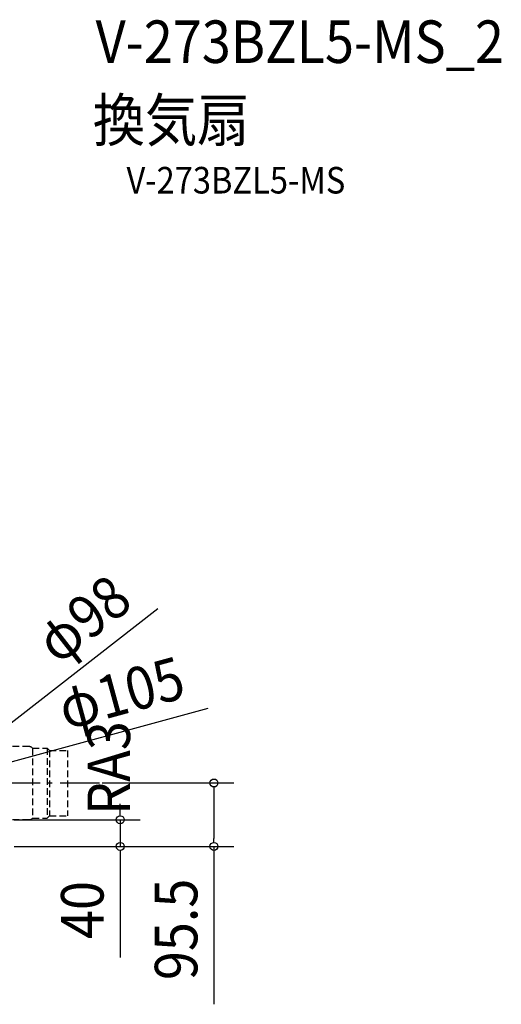
# Model space of a CAD drawing. Extents: x -1089 to 996, y -338 to 1297.
# Drawn here: x 272 to 996, y -238 to 1244 of the extents above; entities that cross this region are included whole.
import ezdxf
from ezdxf.enums import TextEntityAlignment as Align

# ---------------------------------------------------------------- set-up
doc = ezdxf.new("R2010")
doc.units = 0
doc.header["$LTSCALE"] = 20
doc.header["$PDMODE"] = 3
doc.header["$PDSIZE"] = -2
doc.linetypes.add('DASHDOT', pattern=[5.5, 4, -0.6, 0.3, -0.6])
doc.linetypes.add('DASHED', pattern=[0.75, 0.5, -0.25])
doc.layers.get('DEFPOINTS').update_dxf_attribs({"linetype": 'CONTINUOUS'})
for name, color, linetype in [('BASIS', 6, 'DASHDOT'), ('DETAIL', 5, 'CONTINUOUS'), ('ETC', 61, 'CONTINUOUS'), ('NOTE', 4, 'CONTINUOUS'), ('SIZE', 30, 'CONTINUOUS')]:
    doc.layers.add(name, color=color, linetype=linetype)
doc.styles.get("Standard").update_dxf_attribs({"font": 'SIMPLEX.shx', "width": 0.9, "height": 64, "bigfont": 'BIGFONT.shx'})

msp = doc.modelspace()

# ---------------------------------------------------------------- linework, layer by layer
at = {"layer": 'BASIS', "color": 6, "linetype": 'DASHDOT'}
msp.add_line((-107.49108, 95.5), (391.584591, 95.5), dxfattribs=at)
at = {"layer": 'DEFPOINTS', "color": 30, "linetype": 'CONTINUOUS'}
for p in [(375.576308, 95.5), (422.63859, 0), (563.686883, 0)]:
    msp.add_point(p, dxfattribs=at)
at = {"layer": 'DETAIL', "color": 5, "linetype": 'DASHED'}
for p, q in [((285.892523, 150.3), (230.3, 150.3)), ((290.76592, 147.8), (312.7, 147.8)), ((290.8, 147.269392), (290.8, 43.33059)), ((312.7, 147.8), (316.2, 144.3)), ((312.7, 147.8), (312.7, 42.8)), ((316.2, 144.3), (343.2, 144.3)), ((316.2, 144.3), (316.2, 46.3)), ((343.2, 144.3), (343.2, 46.3)), ((312.7, 42.8), (316.2, 46.3)), ((316.2, 46.3), (343.2, 46.3)), ((285.892523, 40.3), (233.2, 40.3)), ((290.76592, 42.8), (312.7, 42.8))]:
    msp.add_line(p, q, dxfattribs=at)
for centre, start, end in [((285.892523, 144.3), 35.685335, 90), ((285.892523, 46.3), 270, 324.314665)]:
    msp.add_arc(centre, 6, start, end, dxfattribs=at)
at = {"layer": 'SIZE', "color": 30, "linetype": 'CONTINUOUS'}
for p, q in [((479.085645, 357.529609), (191.092894, 132.824306)), ((554.577256, 207.480656), (205.229864, 112.261547)), ((395.576308, 95.5), (593.686883, 95.5)), ((563.686883, 83.5), (563.686883, 12)), ((422.63859, 52.3), (422.63859, 64.3)), ((263.304361, 40.3), (452.63859, 40.3)), ((422.63859, 40.3), (422.63859, 0)), ((263.304361, 0), (452.63859, 0)), ((273, 0), (593.686883, 0)), ((563.686883, 0), (563.686883, -237.542857)), ((422.63859, -12), (422.63859, -167.257143))]:
    msp.add_line(p, q, dxfattribs=at)
at = {"layer": 'SIZE', "color": 7, "linetype": 'CONTINUOUS'}
for p, q in [((563.686883, 89.5), (563.686883, 83.5)), ((422.63859, 46.3), (422.63859, 52.3)), ((563.686883, 6), (563.686883, 12)), ((422.63859, -6), (422.63859, -12))]:
    msp.add_line(p, q, dxfattribs=at)
for centre in [(563.686883, 95.5), (422.63859, 40.3), (422.63859, 0), (563.686883, 0)]:
    msp.add_circle(centre, 6, dxfattribs=at)

# ---------------------------------------------------------------- texts
at = {"layer": 'ETC', "color": 61, "linetype": 'CONTINUOUS', "width": 0.9}
for s, height, p in [('V-273BZL5-MS_2', 64, (385.688777, 1179.050416)), ('換気扇', 64, (381.502783, 1061.095106)), ('V-273BZL5-MS', 40, (432.110286, 982.618392))]:
    msp.add_text(s, height=height, dxfattribs=at).set_placement(p)
at = {"layer": 'NOTE', "color": 4, "linetype": 'CONTINUOUS', "width": 0.9}
msp.add_text('RA3', height=64, rotation=90, dxfattribs=at).set_placement((437.488363, 47.284866))
at = {"layer": 'SIZE', "color": 30, "linetype": 'CONTINUOUS', "width": 0.9}
for s, rotation, p in [('φ98', 37.96303, (386.690633, 317.148202)), ('φ105', 15.246365, (432.584887, 200.142069)), ('40', 90, (397.63859, -95.628571)), ('95.5', 90, (538.686883, -124.771429))]:
    msp.add_text(s, height=64, rotation=rotation, dxfattribs=at).set_placement(p, align=Align.CENTER)

doc.saveas('drawing.dxf')
